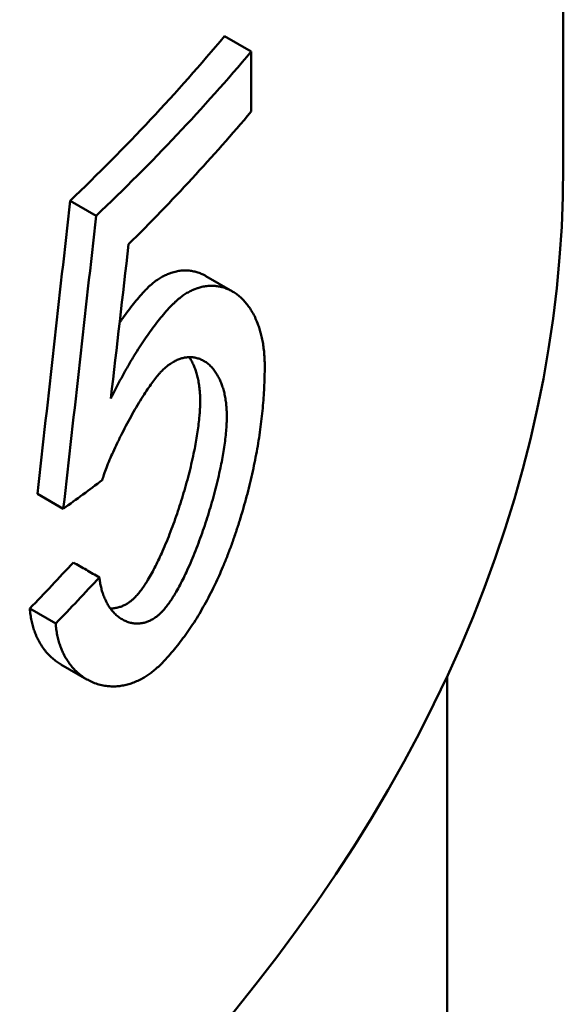
# Model space of a CAD drawing. Units: millimetres. Extents: x 0 to 2970, y 0 to 2100.
# Drawn here: x 2327 to 2331, y 726 to 731 of the extents above; entities that cross this region are included whole.
import ezdxf

# ---------------------------------------------------------------- set-up
doc = ezdxf.new("R2010")
doc.units = ezdxf.units.MM
doc.header["$LTSCALE"] = 5
doc.layers.add('Visible (ISO)', color=7, linetype='Continuous', lineweight=50)

msp = doc.modelspace()

# ---------------------------------------------------------------- linework, layer by layer
at = {"layer": 'Visible (ISO)'}
for p, q in [((2330.5424, 730.6354), (2330.5424, 738.8003)), ((2328.6452, 731.3602), (2328.7949, 731.2737)), ((2328.7949, 730.9383), (2328.7949, 731.2737)), ((2327.7811, 730.4389), (2327.9267, 730.3548)), ((2328.6902, 729.9319), (2328.5411, 730.018)), ((2327.5983, 728.7997), (2327.7433, 728.716)), ((2327.7007, 728.074), (2327.5559, 728.1577)), ((2327.8757, 727.761), (2327.7302, 727.845)), ((2329.8924, 718.7261), (2329.8924, 727.7792))]:
    msp.add_line(p, q, dxfattribs=at)
for centre, major_axis, ratio, start_param, end_param in [((2311.3924, 736.1582), (19.15, 0), 0.57735, 5.7395, 5.834295), ((2311.3924, 736.1582), (-19.35, 0), 0.57735, 2.59536, 2.689089), ((2311.3924, 735.8228), (19.35, 0), 0.57735, 5.755301, 5.830682), ((2311.3924, 730.6354), (19.15, 0), 0.57735, 4.332967, 6.283185), ((2311.3924, 716.2953), (-12.6475, -91.1132), 0.157817, 1.730341, 1.748523), ((2311.3924, 716.2953), (-12.7796, -92.0647), 0.157817, 1.727992, 1.745976), ((2311.3924, 715.8216), (-12.7431, -86.769), 0.167819, 1.751733, 1.761811), ((2311.3924, 735.1498), (-19.3252, 1.9698), 0.496907, 2.627984, 2.649373), ((2311.3924, 733.8042), (19.1271, 1.5018), 0.62294, 5.668305, 5.692492), ((2311.3924, 733.8042), (-19.3269, -1.5175), 0.62294, 2.524408, 2.548332)]:
    msp.add_ellipse(centre, major_axis=major_axis, ratio=ratio, start_param=start_param, end_param=end_param, dxfattribs=at)
for points, knots in [([(2328.2024, 729.9386), (2328.2078, 729.9443), (2328.2131, 729.9497), (2328.2185, 729.9548), (2328.2238, 729.9599), (2328.2291, 729.9648), (2328.2344, 729.9694), (2328.2423, 729.9763), (2328.2502, 729.9826), (2328.258, 729.9884), (2328.2658, 729.9942), (2328.2736, 729.9995), (2328.2812, 730.0044), (2328.2889, 730.0092), (2328.2965, 730.0136), (2328.304, 730.0175), (2328.3115, 730.0214), (2328.3189, 730.0249), (2328.3262, 730.028), (2328.3335, 730.0312), (2328.3408, 730.0339), (2328.3479, 730.0363), (2328.3575, 730.0394), (2328.3668, 730.0419), (2328.376, 730.0439), (2328.3853, 730.0459), (2328.3943, 730.0472), (2328.4032, 730.0481), (2328.4122, 730.049), (2328.4209, 730.0493), (2328.4295, 730.0492), (2328.4381, 730.0491), (2328.4466, 730.0484), (2328.4549, 730.0474), (2328.4632, 730.0463), (2328.4714, 730.0448), (2328.4794, 730.0428), (2328.4874, 730.0409), (2328.4953, 730.0385), (2328.503, 730.0357), (2328.5107, 730.0329), (2328.5183, 730.0297), (2328.5257, 730.0261), (2328.5309, 730.0236), (2328.5361, 730.0209), (2328.5411, 730.018)], [0, 0, 0, 0, 0.0193812, 0.0193812, 0.0193812, 0.0387656, 0.0387656, 0.0387656, 0.0678413, 0.0678413, 0.0678413, 0.0969182, 0.0969182, 0.0969182, 0.1259938, 0.1259938, 0.1259938, 0.1550666, 0.1550666, 0.1550666, 0.1841358, 0.1841358, 0.1841358, 0.2228859, 0.2228859, 0.2228859, 0.2616287, 0.2616287, 0.2616287, 0.3003641, 0.3003641, 0.3003641, 0.3390921, 0.3390921, 0.3390921, 0.3778128, 0.3778128, 0.3778128, 0.4165264, 0.4165264, 0.4165264, 0.4552331, 0.4552331, 0.4552331, 0.4823331, 0.4823331, 0.4823331, 0.4823331]), ([(2328.8708, 729.5157), (2328.8708, 729.5248), (2328.8707, 729.5338), (2328.8704, 729.5425), (2328.8701, 729.5513), (2328.8697, 729.5599), (2328.8692, 729.5683), (2328.8683, 729.5809), (2328.8673, 729.5932), (2328.8659, 729.605), (2328.8646, 729.6168), (2328.863, 729.6283), (2328.8612, 729.6393), (2328.8594, 729.6504), (2328.8573, 729.6611), (2328.8551, 729.6714), (2328.8529, 729.6818), (2328.8504, 729.6917), (2328.8478, 729.7013), (2328.8452, 729.711), (2328.8425, 729.7203), (2328.8395, 729.7292), (2328.8366, 729.7382), (2328.8335, 729.7469), (2328.8302, 729.7552), (2328.8259, 729.7663), (2328.8213, 729.7769), (2328.8165, 729.787), (2328.8117, 729.7971), (2328.8066, 729.8067), (2328.8014, 729.8158), (2328.7961, 729.825), (2328.7906, 729.8336), (2328.785, 729.8418), (2328.7793, 729.85), (2328.7735, 729.8578), (2328.7675, 729.8651), (2328.7615, 729.8725), (2328.7553, 729.8794), (2328.7489, 729.8859), (2328.7426, 729.8924), (2328.736, 729.8985), (2328.7294, 729.9042), (2328.7227, 729.9099), (2328.7158, 729.9151), (2328.7088, 729.92), (2328.7018, 729.9249), (2328.6947, 729.9294), (2328.6874, 729.9335), (2328.6801, 729.9376), (2328.6727, 729.9413), (2328.6651, 729.9445), (2328.6575, 729.9478), (2328.6497, 729.9507), (2328.6419, 729.9532), (2328.634, 729.9556), (2328.6259, 729.9576), (2328.6178, 729.9592), (2328.6096, 729.9608), (2328.6013, 729.962), (2328.5928, 729.9627), (2328.5843, 729.9634), (2328.5757, 729.9637), (2328.567, 729.9634), (2328.5582, 729.9632), (2328.5493, 729.9624), (2328.5402, 729.9611), (2328.5311, 729.9598), (2328.5219, 729.958), (2328.5126, 729.9556), (2328.5055, 729.9538), (2328.4984, 729.9517), (2328.4912, 729.9492), (2328.484, 729.9467), (2328.4767, 729.9438), (2328.4694, 729.9406), (2328.462, 729.9373), (2328.4545, 729.9337), (2328.447, 729.9296), (2328.4395, 729.9255), (2328.4318, 729.921), (2328.4241, 729.916), (2328.4164, 729.911), (2328.4086, 729.9056), (2328.4008, 729.8996), (2328.393, 729.8936), (2328.385, 729.8871), (2328.3771, 729.88), (2328.3718, 729.8753), (2328.3664, 729.8703), (2328.3611, 729.8651), (2328.3573, 729.8613), (2328.3535, 729.8575), (2328.3497, 729.8535)], [0, 0, 0, 0, 0.019371, 0.019371, 0.019371, 0.038745, 0.038745, 0.038745, 0.067806, 0.067806, 0.067806, 0.096869, 0.096869, 0.096869, 0.125931, 0.125931, 0.125931, 0.154992, 0.154992, 0.154992, 0.18405, 0.18405, 0.18405, 0.213104, 0.213104, 0.213104, 0.251836, 0.251836, 0.251836, 0.290561, 0.290561, 0.290561, 0.329279, 0.329279, 0.329279, 0.36799, 0.36799, 0.36799, 0.406695, 0.406695, 0.406695, 0.445393, 0.445393, 0.445393, 0.484085, 0.484085, 0.484085, 0.522769, 0.522769, 0.522769, 0.561447, 0.561447, 0.561447, 0.600117, 0.600117, 0.600117, 0.638781, 0.638781, 0.638781, 0.677436, 0.677436, 0.677436, 0.716084, 0.716084, 0.716084, 0.754722, 0.754722, 0.754722, 0.793352, 0.793352, 0.793352, 0.822319, 0.822319, 0.822319, 0.851281, 0.851281, 0.851281, 0.880238, 0.880238, 0.880238, 0.90919, 0.90919, 0.90919, 0.938138, 0.938138, 0.938138, 0.967083, 0.967083, 0.967083, 0.986382, 0.986382, 0.986382, 1, 1, 1, 1]), ([(2328.0583, 729.7574), (2328.0641, 729.7659), (2328.0699, 729.7743), (2328.0758, 729.7825), (2328.0857, 729.7966), (2328.0957, 729.8102), (2328.1057, 729.8235), (2328.1157, 729.8367), (2328.1257, 729.8496), (2328.1357, 729.862), (2328.1458, 729.8744), (2328.1558, 729.8865), (2328.1658, 729.898), (2328.1758, 729.9096), (2328.1858, 729.9208), (2328.1958, 729.9315), (2328.198, 729.9339), (2328.2002, 729.9363), (2328.2024, 729.9386)], [0.5895822, 0.5895822, 0.5895822, 0.5895822, 0.6397646, 0.6397646, 0.6397646, 0.7250927, 0.7250927, 0.7250927, 0.8104286, 0.8104286, 0.8104286, 0.8957725, 0.8957725, 0.8957725, 0.9811243, 0.9811243, 0.9811243, 1, 1, 1, 1]), ([(2328.3497, 729.8535), (2328.3397, 729.843), (2328.3297, 729.8321), (2328.3196, 729.8207), (2328.3096, 729.8093), (2328.2995, 729.7975), (2328.2895, 729.7853), (2328.2794, 729.7731), (2328.2693, 729.7604), (2328.2593, 729.7474), (2328.2492, 729.7343), (2328.2392, 729.7209), (2328.2292, 729.707), (2328.2192, 729.6932), (2328.2092, 729.679), (2328.1993, 729.6644), (2328.1893, 729.6498), (2328.1794, 729.6349), (2328.1696, 729.6197), (2328.1598, 729.6044), (2328.15, 729.5888), (2328.1403, 729.5729), (2328.1294, 729.5551), (2328.1186, 729.5368), (2328.1079, 729.5183), (2328.0972, 729.4997), (2328.0866, 729.4808), (2328.0761, 729.4616), (2328.0656, 729.4424), (2328.0553, 729.4229), (2328.045, 729.4031), (2328.0348, 729.3834), (2328.0247, 729.3634), (2328.0147, 729.3432), (2328.0129, 729.3395), (2328.0111, 729.3358), (2328.0093, 729.3321)], [0, 0, 0, 0, 0.0853178, 0.0853178, 0.0853178, 0.1706425, 0.1706425, 0.1706425, 0.2559748, 0.2559748, 0.2559748, 0.341315, 0.341315, 0.341315, 0.4266631, 0.4266631, 0.4266631, 0.5120189, 0.5120189, 0.5120189, 0.5973821, 0.5973821, 0.5973821, 0.6934212, 0.6934212, 0.6934212, 0.7894682, 0.7894682, 0.7894682, 0.8855219, 0.8855219, 0.8855219, 0.9815813, 0.9815813, 0.9815813, 0.999012, 0.999012, 0.999012, 0.999012]), ([(2328.2919, 729.484), (2328.2977, 729.4899), (2328.3034, 729.4955), (2328.3091, 729.5006), (2328.3148, 729.5058), (2328.3205, 729.5106), (2328.3262, 729.5151), (2328.3318, 729.5195), (2328.3374, 729.5236), (2328.343, 729.5273), (2328.3504, 729.5323), (2328.3577, 729.5367), (2328.3649, 729.5406), (2328.3722, 729.5445), (2328.3793, 729.5478), (2328.3863, 729.5507), (2328.3933, 729.5535), (2328.4003, 729.5558), (2328.4071, 729.5577), (2328.4139, 729.5596), (2328.4206, 729.5611), (2328.4272, 729.5621), (2328.4354, 729.5634), (2328.4435, 729.564), (2328.4513, 729.5641), (2328.4592, 729.5641), (2328.4669, 729.5636), (2328.4745, 729.5625), (2328.482, 729.5614), (2328.4894, 729.5597), (2328.4965, 729.5575), (2328.5037, 729.5554), (2328.5107, 729.5527), (2328.5176, 729.5495), (2328.5244, 729.5463), (2328.531, 729.5426), (2328.5375, 729.5384), (2328.5439, 729.5342), (2328.5502, 729.5295), (2328.5563, 729.5244), (2328.5624, 729.5192), (2328.5682, 729.5136), (2328.5739, 729.5074), (2328.5796, 729.5013), (2328.5851, 729.4946), (2328.5903, 729.4875), (2328.5956, 729.4804), (2328.6006, 729.4727), (2328.6054, 729.4646), (2328.6102, 729.4564), (2328.6147, 729.4477), (2328.619, 729.4385), (2328.6224, 729.4311), (2328.6257, 729.4234), (2328.6288, 729.4153), (2328.6318, 729.4072), (2328.6347, 729.3987), (2328.6374, 729.3899), (2328.6401, 729.381), (2328.6425, 729.3718), (2328.6448, 729.3622), (2328.647, 729.3526), (2328.649, 729.3425), (2328.6507, 729.3321), (2328.6525, 729.3217), (2328.654, 729.3108), (2328.6552, 729.2995), (2328.6561, 729.2911), (2328.6568, 729.2824), (2328.6573, 729.2735), (2328.6579, 729.2645), (2328.6582, 729.2553), (2328.6584, 729.2459), (2328.6585, 729.2417), (2328.6585, 729.2374), (2328.6585, 729.2331)], [0, 0, 0, 0, 0.029337, 0.029337, 0.029337, 0.058681, 0.058681, 0.058681, 0.088029, 0.088029, 0.088029, 0.127157, 0.127157, 0.127157, 0.166286, 0.166286, 0.166286, 0.205413, 0.205413, 0.205413, 0.244536, 0.244536, 0.244536, 0.29343, 0.29343, 0.29343, 0.342316, 0.342316, 0.342316, 0.391193, 0.391193, 0.391193, 0.440062, 0.440062, 0.440062, 0.488921, 0.488921, 0.488921, 0.537772, 0.537772, 0.537772, 0.586613, 0.586613, 0.586613, 0.635445, 0.635445, 0.635445, 0.684267, 0.684267, 0.684267, 0.733079, 0.733079, 0.733079, 0.772125, 0.772125, 0.772125, 0.811164, 0.811164, 0.811164, 0.850198, 0.850198, 0.850198, 0.889227, 0.889227, 0.889227, 0.928252, 0.928252, 0.928252, 0.957524, 0.957524, 0.957524, 0.986796, 0.986796, 0.986796, 1, 1, 1, 1]), ([(2328.5096, 729.3191), (2328.5096, 729.3287), (2328.5094, 729.3381), (2328.509, 729.3473), (2328.5087, 729.3564), (2328.5081, 729.3654), (2328.5073, 729.3741), (2328.5064, 729.3856), (2328.5051, 729.3968), (2328.5035, 729.4075), (2328.5019, 729.4183), (2328.5001, 729.4286), (2328.498, 729.4385), (2328.496, 729.4484), (2328.4937, 729.4579), (2328.4911, 729.467), (2328.4886, 729.4761), (2328.4859, 729.4848), (2328.4829, 729.4932), (2328.48, 729.5015), (2328.4769, 729.5095), (2328.4736, 729.5171), (2328.4694, 729.5266), (2328.465, 729.5356), (2328.4604, 729.544), (2328.4565, 729.551), (2328.4525, 729.5577), (2328.4482, 729.564)], [0, 0, 0, 0, 0.0293293, 0.0293293, 0.0293293, 0.0586633, 0.0586633, 0.0586633, 0.0977745, 0.0977745, 0.0977745, 0.1368882, 0.1368882, 0.1368882, 0.1760015, 0.1760015, 0.1760015, 0.2151126, 0.2151126, 0.2151126, 0.2542202, 0.2542202, 0.2542202, 0.3030954, 0.3030954, 0.3030954, 0.3438956, 0.3438956, 0.3438956, 0.3438956]), ([(2328.7428, 728.69), (2328.749, 728.7108), (2328.755, 728.7317), (2328.7608, 728.7526), (2328.7666, 728.7735), (2328.7722, 728.7945), (2328.7776, 728.8155), (2328.783, 728.8365), (2328.7882, 728.8575), (2328.7931, 728.8785), (2328.7981, 728.8995), (2328.8028, 728.9205), (2328.8073, 728.9415), (2328.8118, 728.9624), (2328.816, 728.9833), (2328.8201, 729.0042), (2328.8241, 729.0251), (2328.8278, 729.0458), (2328.8314, 729.0665), (2328.8349, 729.0872), (2328.8382, 729.1078), (2328.8412, 729.1282), (2328.8443, 729.1487), (2328.8471, 729.169), (2328.8496, 729.1891), (2328.8522, 729.2093), (2328.8545, 729.2293), (2328.8566, 729.2491), (2328.8587, 729.2689), (2328.8605, 729.2885), (2328.8621, 729.308), (2328.8637, 729.3274), (2328.8651, 729.3466), (2328.8662, 729.3656), (2328.8674, 729.3846), (2328.8683, 729.4034), (2328.869, 729.4219), (2328.8698, 729.4431), (2328.8703, 729.464), (2328.8706, 729.4846), (2328.8707, 729.4951), (2328.8708, 729.5054), (2328.8708, 729.5157)], [0, 0, 0, 0, 0.0728388, 0.0728388, 0.0728388, 0.1456826, 0.1456826, 0.1456826, 0.2185321, 0.2185321, 0.2185321, 0.2913878, 0.2913878, 0.2913878, 0.3642503, 0.3642503, 0.3642503, 0.4371198, 0.4371198, 0.4371198, 0.5099965, 0.5099965, 0.5099965, 0.5828803, 0.5828803, 0.5828803, 0.6557708, 0.6557708, 0.6557708, 0.7286676, 0.7286676, 0.7286676, 0.8015701, 0.8015701, 0.8015701, 0.8744775, 0.8744775, 0.8744775, 0.9578033, 0.9578033, 0.9578033, 1, 1, 1, 1]), ([(2327.9608, 728.8757), (2327.9639, 728.886), (2327.9672, 728.8963), (2327.9707, 728.9065), (2327.9751, 728.9193), (2327.9797, 728.9319), (2327.9845, 728.9445), (2327.9903, 728.9595), (2327.9964, 728.9744), (2328.0026, 728.9892), (2328.0088, 729.0039), (2328.0152, 729.0184), (2328.0217, 729.0329), (2328.0293, 729.0497), (2328.037, 729.0663), (2328.0449, 729.0827), (2328.0539, 729.1015), (2328.0631, 729.12), (2328.0724, 729.1383), (2328.0817, 729.1566), (2328.0911, 729.1746), (2328.1006, 729.1924), (2328.1101, 729.2102), (2328.1198, 729.2277), (2328.1295, 729.2449), (2328.1392, 729.2622), (2328.149, 729.2791), (2328.1589, 729.2958), (2328.1688, 729.3124), (2328.1788, 729.3287), (2328.1888, 729.3446), (2328.1976, 729.3585), (2328.2065, 729.3721), (2328.2154, 729.3854), (2328.2231, 729.3967), (2328.2308, 729.4077), (2328.2385, 729.4184), (2328.2462, 729.4291), (2328.254, 729.4394), (2328.2618, 729.4492), (2328.2683, 729.4573), (2328.2748, 729.4651), (2328.2813, 729.4725), (2328.2849, 729.4765), (2328.2884, 729.4803), (2328.2919, 729.484)], [0, 0, 0, 0, 0.042446, 0.042446, 0.042446, 0.095441, 0.095441, 0.095441, 0.158967, 0.158967, 0.158967, 0.222443, 0.222443, 0.222443, 0.296446, 0.296446, 0.296446, 0.380969, 0.380969, 0.380969, 0.465449, 0.465449, 0.465449, 0.54989, 0.54989, 0.54989, 0.634294, 0.634294, 0.634294, 0.718656, 0.718656, 0.718656, 0.792437, 0.792437, 0.792437, 0.855647, 0.855647, 0.855647, 0.918817, 0.918817, 0.918817, 0.971428, 0.971428, 0.971428, 1, 1, 1, 1]), ([(2328.1475, 728.2234), (2328.1535, 728.2296), (2328.1594, 728.2363), (2328.1652, 728.2434), (2328.1711, 728.2506), (2328.1769, 728.2582), (2328.1827, 728.2661), (2328.1885, 728.2741), (2328.1942, 728.2824), (2328.1999, 728.291), (2328.2055, 728.2995), (2328.2111, 728.3084), (2328.2166, 728.3176), (2328.224, 728.3297), (2328.2312, 728.3423), (2328.2383, 728.3552), (2328.2454, 728.3681), (2328.2524, 728.3813), (2328.2592, 728.3948), (2328.2661, 728.4083), (2328.2728, 728.4221), (2328.2794, 728.436), (2328.286, 728.45), (2328.2924, 728.4641), (2328.2988, 728.4784), (2328.3067, 728.4963), (2328.3144, 728.5145), (2328.322, 728.5328), (2328.3295, 728.5512), (2328.3369, 728.5697), (2328.344, 728.5885), (2328.3512, 728.6072), (2328.3582, 728.626), (2328.365, 728.645), (2328.3718, 728.664), (2328.3784, 728.6832), (2328.3849, 728.7024), (2328.3913, 728.7216), (2328.3975, 728.7409), (2328.4036, 728.7603), (2328.4097, 728.7797), (2328.4155, 728.7992), (2328.4212, 728.8187), (2328.4269, 728.8382), (2328.4324, 728.8578), (2328.4376, 728.8774), (2328.4429, 728.8969), (2328.4479, 728.9165), (2328.4528, 728.9362), (2328.4576, 728.9558), (2328.4622, 728.9754), (2328.4665, 728.9949), (2328.4709, 729.0145), (2328.475, 729.034), (2328.4788, 729.0534), (2328.4819, 729.069), (2328.4848, 729.0845), (2328.4875, 729.0999), (2328.4901, 729.1153), (2328.4926, 729.1306), (2328.4949, 729.1458), (2328.4972, 729.161), (2328.4992, 729.1761), (2328.501, 729.191), (2328.5028, 729.2059), (2328.5044, 729.2207), (2328.5056, 729.2352), (2328.5066, 729.2461), (2328.5074, 729.2568), (2328.508, 729.2674), (2328.5086, 729.278), (2328.5091, 729.2885), (2328.5094, 729.2987), (2328.5095, 729.3056), (2328.5096, 729.3124), (2328.5096, 729.3191)], [0, 0, 0, 0, 0.029447, 0.029447, 0.029447, 0.058905, 0.058905, 0.058905, 0.088367, 0.088367, 0.088367, 0.117831, 0.117831, 0.117831, 0.157107, 0.157107, 0.157107, 0.196379, 0.196379, 0.196379, 0.235642, 0.235642, 0.235642, 0.274898, 0.274898, 0.274898, 0.323953, 0.323953, 0.323953, 0.372996, 0.372996, 0.372996, 0.422027, 0.422027, 0.422027, 0.471047, 0.471047, 0.471047, 0.520057, 0.520057, 0.520057, 0.569056, 0.569056, 0.569056, 0.618044, 0.618044, 0.618044, 0.667021, 0.667021, 0.667021, 0.715987, 0.715987, 0.715987, 0.764942, 0.764942, 0.764942, 0.804101, 0.804101, 0.804101, 0.843252, 0.843252, 0.843252, 0.882398, 0.882398, 0.882398, 0.921537, 0.921537, 0.921537, 0.950893, 0.950893, 0.950893, 0.980248, 0.980248, 0.980248, 1, 1, 1, 1]), ([(2328.6585, 729.2331), (2328.6585, 729.2231), (2328.6583, 729.2129), (2328.658, 729.2025), (2328.6576, 729.1922), (2328.657, 729.1816), (2328.6563, 729.1709), (2328.6553, 729.1566), (2328.654, 729.142), (2328.6524, 729.1273), (2328.6509, 729.1125), (2328.649, 729.0976), (2328.647, 729.0825), (2328.6449, 729.0674), (2328.6426, 729.0521), (2328.6401, 729.0368), (2328.6376, 729.0215), (2328.6349, 729.006), (2328.632, 728.9905), (2328.6291, 728.975), (2328.626, 728.9595), (2328.6228, 728.9439), (2328.6187, 728.9244), (2328.6143, 728.9048), (2328.6098, 728.8852), (2328.6052, 728.8656), (2328.6004, 728.846), (2328.5953, 728.8264), (2328.5903, 728.8068), (2328.585, 728.7872), (2328.5796, 728.7677), (2328.5741, 728.7481), (2328.5684, 728.7286), (2328.5626, 728.7092), (2328.5567, 728.6897), (2328.5506, 728.6704), (2328.5444, 728.6511), (2328.5382, 728.6318), (2328.5317, 728.6125), (2328.5251, 728.5934), (2328.5185, 728.5743), (2328.5117, 728.5554), (2328.5047, 728.5365), (2328.4977, 728.5177), (2328.4906, 728.499), (2328.4832, 728.4804), (2328.4759, 728.4619), (2328.4684, 728.4436), (2328.4607, 728.4255), (2328.4529, 728.4073), (2328.445, 728.3895), (2328.4369, 728.3718), (2328.4305, 728.3578), (2328.4239, 728.3439), (2328.4171, 728.3302), (2328.4104, 728.3165), (2328.4036, 728.3031), (2328.3966, 728.2899), (2328.3896, 728.2768), (2328.3825, 728.2639), (2328.3753, 728.2514), (2328.3699, 728.2421), (2328.3644, 728.2329), (2328.3588, 728.224), (2328.3532, 728.2151), (2328.3476, 728.2064), (2328.3419, 728.1981), (2328.3362, 728.1897), (2328.3305, 728.1817), (2328.3247, 728.174), (2328.3189, 728.1663), (2328.313, 728.159), (2328.3071, 728.1522), (2328.303, 728.1474), (2328.2988, 728.1428), (2328.2946, 728.1385)], [0, 0, 0, 0, 0.029424, 0.029424, 0.029424, 0.058851, 0.058851, 0.058851, 0.098085, 0.098085, 0.098085, 0.13732, 0.13732, 0.13732, 0.176552, 0.176552, 0.176552, 0.21578, 0.21578, 0.21578, 0.255004, 0.255004, 0.255004, 0.304023, 0.304023, 0.304023, 0.353034, 0.353034, 0.353034, 0.402035, 0.402035, 0.402035, 0.451027, 0.451027, 0.451027, 0.500008, 0.500008, 0.500008, 0.548979, 0.548979, 0.548979, 0.597938, 0.597938, 0.597938, 0.646884, 0.646884, 0.646884, 0.695817, 0.695817, 0.695817, 0.744735, 0.744735, 0.744735, 0.783861, 0.783861, 0.783861, 0.822975, 0.822975, 0.822975, 0.862077, 0.862077, 0.862077, 0.8914, 0.8914, 0.8914, 0.920717, 0.920717, 0.920717, 0.950031, 0.950031, 0.950031, 0.979344, 0.979344, 0.979344, 1, 1, 1, 1]), ([(2328.296, 727.8524), (2328.3086, 727.8654), (2328.3212, 727.879), (2328.3337, 727.8931), (2328.3445, 727.9052), (2328.3551, 727.9177), (2328.3658, 727.9305), (2328.3764, 727.9434), (2328.387, 727.9566), (2328.3975, 727.9703), (2328.408, 727.9839), (2328.4185, 727.9979), (2328.4288, 728.0124), (2328.4392, 728.0269), (2328.4495, 728.0417), (2328.4597, 728.057), (2328.4699, 728.0722), (2328.48, 728.0879), (2328.49, 728.104), (2328.4999, 728.1201), (2328.5098, 728.1365), (2328.5196, 728.1534), (2328.5293, 728.1703), (2328.5389, 728.1875), (2328.5484, 728.2051), (2328.5578, 728.2227), (2328.5671, 728.2407), (2328.5763, 728.2591), (2328.5839, 728.2744), (2328.5914, 728.2899), (2328.5988, 728.3056), (2328.6062, 728.3213), (2328.6135, 728.3373), (2328.6206, 728.3535), (2328.6278, 728.3696), (2328.6348, 728.386), (2328.6416, 728.4025), (2328.6499, 728.4224), (2328.6579, 728.4425), (2328.6658, 728.4628), (2328.6736, 728.4831), (2328.6813, 728.5036), (2328.6887, 728.5243), (2328.6961, 728.545), (2328.7033, 728.5659), (2328.7103, 728.5869), (2328.7174, 728.6079), (2328.7241, 728.6291), (2328.7307, 728.6503), (2328.7348, 728.6635), (2328.7388, 728.6767), (2328.7428, 728.69)], [0, 0, 0, 0, 0.0715771, 0.0715771, 0.0715771, 0.132932, 0.132932, 0.132932, 0.1942893, 0.1942893, 0.1942893, 0.2556497, 0.2556497, 0.2556497, 0.3170142, 0.3170142, 0.3170142, 0.378384, 0.378384, 0.378384, 0.4397599, 0.4397599, 0.4397599, 0.501143, 0.501143, 0.501143, 0.5625342, 0.5625342, 0.5625342, 0.6137025, 0.6137025, 0.6137025, 0.6648772, 0.6648772, 0.6648772, 0.7160582, 0.7160582, 0.7160582, 0.7774811, 0.7774811, 0.7774811, 0.8389126, 0.8389126, 0.8389126, 0.9003522, 0.9003522, 0.9003522, 0.961799, 0.961799, 0.961799, 1, 1, 1, 1]), ([(2327.7995, 728.4156), (2327.8238, 728.4016), (2327.8481, 728.3876), (2327.8966, 728.3596), (2327.9209, 728.3456), (2327.9452, 728.3315)], [0.00000941, 0.00000941, 0.00000941, 0.00000941, 0.01031018, 0.01031018, 0.02061117, 0.02061117, 0.02061117, 0.02061117]), ([(2328.2946, 728.1385), (2328.2896, 728.1333), (2328.2846, 728.1285), (2328.2797, 728.1241), (2328.2747, 728.1197), (2328.2697, 728.1157), (2328.2647, 728.1119), (2328.2581, 728.107), (2328.2516, 728.1026), (2328.2451, 728.0988), (2328.2386, 728.0949), (2328.2321, 728.0916), (2328.2257, 728.0888), (2328.2194, 728.0859), (2328.2131, 728.0835), (2328.2068, 728.0815), (2328.199, 728.079), (2328.1913, 728.0772), (2328.1838, 728.0759), (2328.1762, 728.0746), (2328.1688, 728.0739), (2328.1615, 728.0736), (2328.1541, 728.0734), (2328.1469, 728.0737), (2328.1399, 728.0745), (2328.1328, 728.0752), (2328.1258, 728.0765), (2328.119, 728.0781), (2328.1108, 728.0801), (2328.1028, 728.0827), (2328.095, 728.086), (2328.0871, 728.0892), (2328.0795, 728.093), (2328.0721, 728.0974), (2328.0646, 728.1017), (2328.0574, 728.1067), (2328.0504, 728.1122), (2328.0434, 728.1178), (2328.0366, 728.1238), (2328.0301, 728.1305), (2328.0235, 728.1372), (2328.0172, 728.1444), (2328.0112, 728.1522), (2328.0062, 728.1588), (2328.0014, 728.1657), (2327.9967, 728.1731), (2327.9921, 728.1804), (2327.9877, 728.1882), (2327.9835, 728.1964), (2327.9793, 728.2046), (2327.9754, 728.2133), (2327.9717, 728.2224), (2327.968, 728.2315), (2327.9646, 728.2411), (2327.9615, 728.2512), (2327.9591, 728.2592), (2327.9568, 728.2676), (2327.9547, 728.2762), (2327.9526, 728.2849), (2327.9508, 728.2939), (2327.9492, 728.3032), (2327.9476, 728.3123), (2327.9463, 728.3218), (2327.9452, 728.3315)], [0, 0, 0, 0, 0.030072, 0.030072, 0.030072, 0.060149, 0.060149, 0.060149, 0.100248, 0.100248, 0.100248, 0.140344, 0.140344, 0.140344, 0.180434, 0.180434, 0.180434, 0.230533, 0.230533, 0.230533, 0.28062, 0.28062, 0.28062, 0.330696, 0.330696, 0.330696, 0.38076, 0.38076, 0.38076, 0.440821, 0.440821, 0.440821, 0.500867, 0.500867, 0.500867, 0.560899, 0.560899, 0.560899, 0.620918, 0.620918, 0.620918, 0.680923, 0.680923, 0.680923, 0.730921, 0.730921, 0.730921, 0.78091, 0.78091, 0.78091, 0.83089, 0.83089, 0.83089, 0.880864, 0.880864, 0.880864, 0.920841, 0.920841, 0.920841, 0.960817, 0.960817, 0.960817, 1, 1, 1, 1]), ([(2328.0068, 728.1582), (2328.0096, 728.1581), (2328.0125, 728.1582), (2328.0153, 728.1582), (2328.0226, 728.1585), (2328.03, 728.1593), (2328.0375, 728.1606), (2328.045, 728.1619), (2328.0526, 728.1638), (2328.0604, 728.1663), (2328.0666, 728.1683), (2328.0728, 728.1707), (2328.0791, 728.1736), (2328.0855, 728.1764), (2328.0918, 728.1798), (2328.0983, 728.1836), (2328.1047, 728.1875), (2328.1112, 728.1918), (2328.1178, 728.1968), (2328.1227, 728.2005), (2328.1276, 728.2045), (2328.1325, 728.2089), (2328.1375, 728.2134), (2328.1425, 728.2182), (2328.1475, 728.2234)], [0.7004563, 0.7004563, 0.7004563, 0.7004563, 0.7201774, 0.7201774, 0.7201774, 0.770114, 0.770114, 0.770114, 0.820034, 0.820034, 0.820034, 0.859961, 0.859961, 0.859961, 0.8998766, 0.8998766, 0.8998766, 0.9397813, 0.9397813, 0.9397813, 0.9697095, 0.9697095, 0.9697095, 1, 1, 1, 1]), ([(2327.7302, 727.845), (2327.7294, 727.8455), (2327.7287, 727.8459), (2327.7279, 727.8464), (2327.72, 727.851), (2327.7123, 727.8561), (2327.7047, 727.8615), (2327.6972, 727.8669), (2327.6898, 727.8728), (2327.6826, 727.8791), (2327.6753, 727.8853), (2327.6683, 727.892), (2327.6614, 727.8992), (2327.6546, 727.9063), (2327.6479, 727.9139), (2327.6415, 727.922), (2327.635, 727.93), (2327.6288, 727.9386), (2327.6228, 727.9476), (2327.6169, 727.9566), (2327.6112, 727.9662), (2327.6057, 727.9762), (2327.6017, 727.9838), (2327.5978, 727.9917), (2327.5941, 727.9998), (2327.5904, 728.008), (2327.5869, 728.0165), (2327.5836, 728.0254), (2327.5803, 728.0342), (2327.5772, 728.0434), (2327.5744, 728.0529), (2327.5716, 728.0625), (2327.569, 728.0724), (2327.5667, 728.0827), (2327.5644, 728.093), (2327.5623, 728.1037), (2327.5606, 728.1147), (2327.5589, 728.1258), (2327.5576, 728.1373), (2327.5565, 728.1491), (2327.5563, 728.152), (2327.5561, 728.1548), (2327.5559, 728.1577)], [0.5807535, 0.5807535, 0.5807535, 0.5807535, 0.5846696, 0.5846696, 0.5846696, 0.6236021, 0.6236021, 0.6236021, 0.6625271, 0.6625271, 0.6625271, 0.7014444, 0.7014444, 0.7014444, 0.7403533, 0.7403533, 0.7403533, 0.7792534, 0.7792534, 0.7792534, 0.8181441, 0.8181441, 0.8181441, 0.8473079, 0.8473079, 0.8473079, 0.8764666, 0.8764666, 0.8764666, 0.9056204, 0.9056204, 0.9056204, 0.9347701, 0.9347701, 0.9347701, 0.9639167, 0.9639167, 0.9639167, 0.9930624, 0.9930624, 0.9930624, 1, 1, 1, 1]), ([(2327.7007, 728.074), (2327.7013, 728.066), (2327.702, 728.0581), (2327.7029, 728.0504), (2327.7042, 728.0388), (2327.7059, 728.0276), (2327.7079, 728.0169), (2327.7099, 728.0061), (2327.7122, 727.9957), (2327.7148, 727.9857), (2327.7173, 727.9757), (2327.7201, 727.9661), (2327.7232, 727.9568), (2327.7263, 727.9475), (2327.7296, 727.9386), (2327.7331, 727.93), (2327.7366, 727.9215), (2327.7403, 727.9132), (2327.7442, 727.9053), (2327.7494, 727.8947), (2327.7549, 727.8847), (2327.7607, 727.8752), (2327.7665, 727.8657), (2327.7725, 727.8568), (2327.7788, 727.8483), (2327.7851, 727.8398), (2327.7916, 727.8318), (2327.7983, 727.8243), (2327.8051, 727.8168), (2327.812, 727.8097), (2327.8191, 727.803), (2327.8263, 727.7964), (2327.8336, 727.7902), (2327.841, 727.7844), (2327.8485, 727.7786), (2327.8561, 727.7732), (2327.8639, 727.7682), (2327.8716, 727.7633), (2327.8796, 727.7587), (2327.8876, 727.7545), (2327.8977, 727.7493), (2327.9079, 727.7447), (2327.9184, 727.7407), (2327.9289, 727.7367), (2327.9395, 727.7334), (2327.9503, 727.7306), (2327.9611, 727.7279), (2327.9721, 727.7258), (2327.9833, 727.7243), (2327.9922, 727.7231), (2328.0012, 727.7223), (2328.0103, 727.7219), (2328.0195, 727.7215), (2328.0287, 727.7216), (2328.038, 727.7221), (2328.0473, 727.7225), (2328.0567, 727.7234), (2328.0661, 727.7248), (2328.0756, 727.7262), (2328.0852, 727.728), (2328.0948, 727.7303), (2328.1045, 727.7326), (2328.1142, 727.7354), (2328.124, 727.7387), (2328.1338, 727.742), (2328.1437, 727.7458), (2328.1536, 727.7502), (2328.1636, 727.7545), (2328.1736, 727.7594), (2328.1836, 727.765), (2328.1912, 727.7691), (2328.1988, 727.7736), (2328.2064, 727.7784), (2328.214, 727.7832), (2328.2216, 727.7884), (2328.2293, 727.794), (2328.237, 727.7995), (2328.2446, 727.8055), (2328.2523, 727.8118), (2328.26, 727.8182), (2328.2677, 727.8249), (2328.2754, 727.8321), (2328.2805, 727.8369), (2328.2857, 727.8419), (2328.2908, 727.847), (2328.2925, 727.8488), (2328.2943, 727.8506), (2328.296, 727.8524)], [0, 0, 0, 0, 0.019511, 0.019511, 0.019511, 0.048777, 0.048777, 0.048777, 0.078047, 0.078047, 0.078047, 0.107316, 0.107316, 0.107316, 0.136584, 0.136584, 0.136584, 0.165848, 0.165848, 0.165848, 0.20486, 0.20486, 0.20486, 0.243864, 0.243864, 0.243864, 0.282861, 0.282861, 0.282861, 0.321851, 0.321851, 0.321851, 0.360834, 0.360834, 0.360834, 0.39981, 0.39981, 0.39981, 0.43878, 0.43878, 0.43878, 0.48748, 0.48748, 0.48748, 0.536171, 0.536171, 0.536171, 0.584852, 0.584852, 0.584852, 0.623791, 0.623791, 0.623791, 0.662724, 0.662724, 0.662724, 0.701651, 0.701651, 0.701651, 0.740571, 0.740571, 0.740571, 0.779484, 0.779484, 0.779484, 0.818392, 0.818392, 0.818392, 0.857293, 0.857293, 0.857293, 0.886467, 0.886467, 0.886467, 0.915639, 0.915639, 0.915639, 0.944809, 0.944809, 0.944809, 0.973977, 0.973977, 0.973977, 0.993426, 0.993426, 0.993426, 1, 1, 1, 1])]:
    msp.add_open_spline(points, degree=3, knots=knots, dxfattribs=at)

doc.saveas('drawing.dxf')
